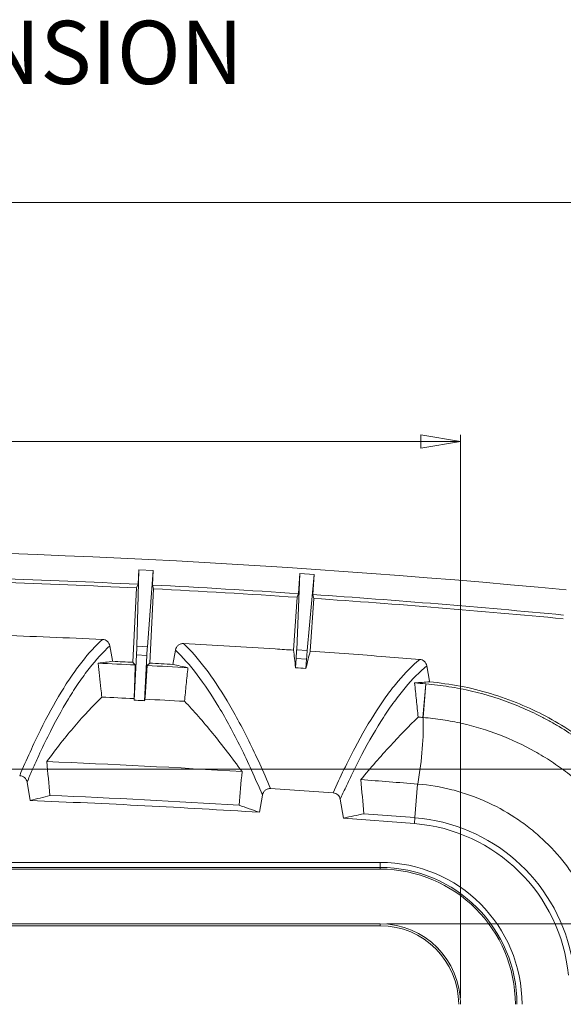
# Model space of a CAD drawing. Units: inches. Extents: x 5.5 to 42.5, y 0.5 to 33.7.
# Drawn here: x 14.4 to 17.6, y 27.9 to 33.7 of the extents above; entities that cross this region are included whole.
import ezdxf

# ---------------------------------------------------------------- set-up
doc = ezdxf.new("R2010")
doc.units = ezdxf.units.IN
doc.header["$MEASUREMENT"] = 0
doc.styles.add('SLDTEXTSTYLE0', font='TXT', dxfattribs={"width": 0.75})
doc.dimstyles.new('SLDDIMSTYLE0', dxfattribs={"dimtxt": 0.375, "dimasz": 0.23622, "dimexe": 0, "dimexo": 0.0625, "dimgap": 0.09375, "dimtad": 1, "dimtoh": 1, "dimlfac": 2, "dimrnd": 1e-09, "dimzin": 12, "dimdsep": 46, "dimtxsty": 'SLDTEXTSTYLE0', "dimblk1": 'CLOSED', "dimblk2": 'CLOSED', "dimsah": 1, "dimcen": 0.09, "dimadec": 0, "dimazin": 0, "dimtfac": 1, "dimtofl": 0, "dimtmove": 0, "dimatfit": 3, "dimldrblk": 'CLOSED', "dimfxl": 1, "dimtolj": 1, "dimtzin": 12, "dimarcsym": 0})

# ---------------------------------------------------------------- blocks, each defined once
blk = doc.blocks.new('_CLOSED')
at = {"color": 0, "linetype": 'ByBlock', "lineweight": -2}
for p, q in [((-1, 0.166667), (0, 0)), ((-1, 0.166667), (-1, -0.166667)), ((0, 0), (-1, -0.166667)), ((0, 0), (-1, 0))]:
    blk.add_line(p, q, dxfattribs=at)
blk = doc.blocks.new('*D4')
at = {"color": 7, "linetype": 'Continuous', "lineweight": 0}
for p, q in [((7.6858, 27.9383), (7.6858, 31.2786)), ((17.0152, 27.9383), (17.0152, 31.2786)), ((7.6858, 31.2392), (17.0152, 31.2392))]:
    blk.add_line(p, q, dxfattribs=at)
at = {"color": 7, "linetype": 'Continuous', "lineweight": 0, "xscale": 0.2362204724, "yscale": 0.2362204724, "rotation": 180}
blk.add_blockref('_CLOSED', (7.6858, 31.2392, 3.0701), dxfattribs=at)
at = {"color": 7, "linetype": 'Continuous', "lineweight": 0, "xscale": 0.2362204724, "yscale": 0.2362204724}
blk.add_blockref('_CLOSED', (17.0152, 31.2392, 3.0701), dxfattribs=at)
at = {"color": 7, "linetype": 'Continuous', "lineweight": 0, "char_height": 0.375, "attachment_point": 1, "style": 'SLDTEXTSTYLE0'}
for s, insert in [('TOP OPENING ', (10.5303, 32.3183)), ('"', (12.8147, 31.7226)), ('18.66', (11.5682, 31.7226))]:
    blk.add_mtext(s, dxfattribs=dict(at, insert=insert))
blk = doc.blocks.new('*D5')
at = {"color": 7, "linetype": 'Continuous', "lineweight": 0}
for p, q in [((6.7716, 26.1336), (6.7716, 32.6959)), ((17.9247, 26.0632), (17.9247, 32.6959)), ((6.7716, 32.6565), (17.9247, 32.6565))]:
    blk.add_line(p, q, dxfattribs=at)
at = {"color": 7, "linetype": 'Continuous', "lineweight": 0, "xscale": 0.2362204724, "yscale": 0.2362204724, "rotation": 180}
blk.add_blockref('_CLOSED', (6.7716, 32.6565, 3.0701), dxfattribs=at)
at = {"color": 7, "linetype": 'Continuous', "lineweight": 0, "xscale": 0.2362204724, "yscale": 0.2362204724}
blk.add_blockref('_CLOSED', (17.9247, 32.6565, 3.0701), dxfattribs=at)
at = {"color": 7, "linetype": 'Continuous', "lineweight": 0, "char_height": 0.375, "attachment_point": 1, "style": 'SLDTEXTSTYLE0'}
for s, insert in [('MAXIMUM TOP DIMENSION', (9.3227, 33.7356)), ('22.31', (11.8387, 33.1399)), ('"', (13.0852, 33.1399))]:
    blk.add_mtext(s, dxfattribs=dict(at, insert=insert))
blk = doc.blocks.new('*D6')
at = {"color": 7, "linetype": 'Continuous', "lineweight": 0}
for p, q in [((16.5774, 28.3761), (21.8075, 28.3761)), ((21.7681, 28.3761), (21.7681, 22.2967)), ((16.5774, 22.2967), (21.8075, 22.2967))]:
    blk.add_line(p, q, dxfattribs=at)
at = {"color": 7, "linetype": 'Continuous', "lineweight": 0, "xscale": 0.2362204724, "yscale": 0.2362204724}
for p, rotation in [((21.7681, 28.3761, 3.0701), 90), ((21.7681, 22.2967, 3.0701), 270)]:
    blk.add_blockref('_CLOSED', p, dxfattribs=dict(at, rotation=rotation))
at = {"color": 7, "linetype": 'Continuous', "lineweight": 0, "char_height": 0.375, "attachment_point": 1, "rotation": 90, "style": 'SLDTEXTSTYLE0'}
for s, insert in [('TOP OPENING', (20.689, 23.1763)), ('"', (21.2847, 25.3915)), ('12.16', (21.2847, 24.145))]:
    blk.add_mtext(s, dxfattribs=dict(at, insert=insert))
blk = doc.blocks.new('*D7')
at = {"color": 7, "linetype": 'Continuous', "lineweight": 0}
for p, q in [((12.3899, 29.2939), (24.1697, 29.2939)), ((24.1303, 29.2939), (24.1303, 21.3789)), ((12.3899, 21.3789), (24.1697, 21.3789))]:
    blk.add_line(p, q, dxfattribs=at)
at = {"color": 7, "linetype": 'Continuous', "lineweight": 0, "xscale": 0.2362204724, "yscale": 0.2362204724}
for p, rotation in [((24.1303, 29.2939, 3.0701), 90), ((24.1303, 21.3789, 3.0701), 270)]:
    blk.add_blockref('_CLOSED', p, dxfattribs=dict(at, rotation=rotation))
at = {"color": 7, "linetype": 'Continuous', "lineweight": 0, "char_height": 0.375, "attachment_point": 1, "rotation": 90, "style": 'SLDTEXTSTYLE0'}
for s, insert in [('MAXIMUM TOP ', (22.4555, 23.0042)), ('DIMENSION', (23.0512, 23.486)), ('"', (23.6469, 25.3915)), ('15.83', (23.6469, 24.145))]:
    blk.add_mtext(s, dxfattribs=dict(at, insert=insert))

msp = doc.modelspace()

# ---------------------------------------------------------------- linework, layer by layer
at = {"color": 7, "linetype": 'Continuous', "lineweight": 15}
for p, q in [((15.0932, 30.0234), (15.1046, 30.4774)), ((15.1046, 30.4774), (15.1003, 30.3915)), ((15.1046, 30.4774), (15.1897, 30.4732)), ((15.1557, 30.0203), (15.1897, 30.4732)), ((15.1897, 30.4732), (15.1854, 30.3872)), ((16.0612, 30.4563), (16.042, 30.0025)), ((16.0531, 30.3363), (16.0612, 30.4563)), ((16.0612, 30.4563), (16.1461, 30.4505)), ((16.1461, 30.4505), (16.1044, 29.9983)), ((16.1381, 30.3305), (16.1461, 30.4505)), ((15.1003, 30.3915), (15.0918, 30.3696)), ((15.1854, 30.3872), (15.1917, 30.3646)), ((15.0918, 30.3696), (15.0697, 29.9286)), ((15.1917, 30.3646), (15.1696, 29.9236)), ((16.0442, 30.3145), (16.0531, 30.3363)), ((16.144, 30.3078), (16.1381, 30.3305)), ((16.0231, 30.0009), (16.0442, 30.3145)), ((16.1228, 29.9942), (16.144, 30.3078)), ((15.0932, 30.0234), (15.1557, 30.0203)), ((15.3072, 29.9164), (15.3222, 30.0016)), ((16.042, 30.0025), (16.1044, 29.9983)), ((15.0776, 29.7038), (15.0911, 29.9723)), ((15.1526, 29.9692), (15.0911, 29.9723)), ((15.1392, 29.7007), (15.1526, 29.9692)), ((16.039, 29.9514), (16.0353, 29.8964)), ((16.1005, 29.9473), (16.039, 29.9514)), ((16.1005, 29.9473), (16.0967, 29.8922)), ((16.7918, 29.6011), (16.8081, 29.8005)), ((16.793, 29.601), (16.8093, 29.8004)), ((14.4413, 29.217), (14.4605, 29.108)), ((15.887, 29.1793), (16.2587, 29.1539)), ((16.7437, 29.0066), (16.7599, 29.2059)), ((15.8205, 29.0383), (15.8386, 29.1408)), ((16.3009, 29.1154), (16.3205, 29.004)), ((16.7409, 28.9717), (16.3205, 29.004)), ((16.7437, 29.0066), (16.4412, 29.0302)), ((16.7409, 28.9717), (16.7437, 29.0066)), ((8.163, 28.7409), (16.538, 28.7409)), ((16.538, 28.7109), (8.163, 28.7109)), ((8.163, 28.7011), (16.538, 28.7011)), ((16.538, 28.7109), (16.538, 28.7409)), ((16.538, 28.7109), (16.538, 28.7011)), ((8.163, 28.3761), (16.538, 28.3761)), ((8.163, 28.365), (16.538, 28.365)), ((16.538, 28.3761), (16.538, 28.365))]:
    msp.add_line(p, q, dxfattribs=at)
at = {"color": 7, "linetype": 'Continuous', "lineweight": 15, "flags": 128}
for points in [[(14.9331, 30.0259), (14.9485, 29.9387), (14.9492, 29.9344)], [(15.0697, 29.9286), (15.0736, 29.9243), (15.0839, 29.9129)], [(15.1696, 29.9236), (15.1581, 29.9133), (15.1538, 29.9094)], [(15.0839, 29.9129), (15.0835, 29.902), (15.0811, 29.839), (15.0787, 29.776), (15.0764, 29.713)], [(15.1538, 29.9094), (15.1499, 29.8465), (15.146, 29.7836), (15.142, 29.7207), (15.1414, 29.7098)], [(16.8146, 29.9077), (16.8305, 29.8175), (16.8312, 29.8135)], [(16.793, 29.601), (16.7924, 29.6011), (16.7918, 29.6011)]]:
    msp.add_lwpolyline(points, dxfattribs=at)
at = {"color": 7, "linetype": 'Continuous', "lineweight": 15}
for centre, radius, start, end in [((12.3505, -25.3164), 55.9257, 84.57143, 95.42857), ((12.3505, -25.3164), 55.7757, 87.17413, 88.03126), ((12.3505, -25.3164), 55.7534, 87.18177, 88.02362), ((12.3505, -25.3164), 55.7757, 86.19374, 87.08664), ((12.3505, -25.3164), 55.7534, 86.20138, 87.079), ((12.3505, -25.3164), 55.7757, 84.57143, 86.10626), ((12.3505, -25.3164), 55.7534, 84.57143, 86.09862), ((12.3505, -25.3164), 54.4653, 86.3472, 87.77979), ((12.3505, -25.3164), 54.5003, 86.47636, 87.65845), ((16.6603, 27.9749), 1.035, 12.25921, 85.37645), ((16.6603, 27.9749), 1, 5.54305, 85.37645), ((16.538, 27.8989), 0.842, 0, 90), ((16.538, 27.8989), 0.812, 0, 90), ((16.538, 27.8989), 0.8022, 0, 90), ((16.538, 27.8989), 0.4772, 0, 90), ((16.538, 27.8989), 0.4661, 0, 90)]:
    msp.add_arc(centre, radius, start, end, dxfattribs=at)
for centre, major_axis, start_param, end_param in [((15.09, 29.9723), (0.0031, 0.0624), 4.712389, 5.67232), ((15.1537, 29.9691), (0.0031, 0.0624), 0.610865, 1.570796), ((16.0379, 29.9515), (0.0042, 0.0624), 4.712389, 5.67232), ((16.1015, 29.9472), (0.0042, 0.0624), 0.610865, 1.570796)]:
    msp.add_ellipse(centre, major_axis=major_axis, ratio=0.017455, start_param=start_param, end_param=end_param, dxfattribs=at)
for points in [[(14.2628, 30.0898), (14.4716, 30.0826), (14.6803, 30.0741), (14.8893, 30.0644)], [(16.0353, 29.8964), (16.0315, 29.9357), (16.0275, 29.9705), (16.0231, 30.0009)], [(16.0967, 29.8922), (16.1057, 29.9307), (16.1144, 29.9647), (16.1228, 29.9942)], [(14.8639, 29.9234), (14.8929, 29.9271), (14.9213, 29.9308), (14.9492, 29.9344)], [(15.0839, 29.9129), (15.0106, 29.9166), (14.9373, 29.9201), (14.8639, 29.9234)], [(14.9492, 29.9344), (14.9894, 29.9325), (15.0295, 29.9306), (15.0697, 29.9286)], [(15.1696, 29.9236), (15.2154, 29.9213), (15.2613, 29.9189), (15.3072, 29.9164)], [(15.3961, 29.8966), (15.3154, 29.901), (15.2346, 29.9053), (15.1538, 29.9094)], [(15.3072, 29.9164), (15.3363, 29.9099), (15.366, 29.9032), (15.3961, 29.8966)], [(16.0967, 29.8922), (16.0763, 29.8936), (16.0558, 29.895), (16.0353, 29.8964)], [(16.8081, 29.8005), (16.7862, 29.8023), (16.7643, 29.804), (16.7424, 29.8058)], [(16.8093, 29.8004), (16.8089, 29.8004), (16.8085, 29.8004), (16.8081, 29.8005)], [(15.0764, 29.713), (15.0126, 29.7162), (14.9487, 29.7192), (14.8849, 29.7222)], [(15.0764, 29.713), (15.0768, 29.71), (15.0772, 29.7069), (15.0776, 29.7038)], [(15.1414, 29.7098), (15.1406, 29.7068), (15.1399, 29.7037), (15.1392, 29.7007)], [(15.3763, 29.6973), (15.298, 29.7016), (15.2197, 29.7058), (15.1414, 29.7098)], [(16.761, 29.2058), (16.7863, 29.3543), (16.7966, 29.4855), (16.793, 29.601)], [(16.7918, 29.6011), (16.7822, 29.6019), (16.7727, 29.6027), (16.7631, 29.6034)], [(14.5585, 29.3394), (14.5648, 29.2724), (14.571, 29.2054), (14.5772, 29.1384)], [(15.7177, 29.2802), (15.3316, 29.3041), (14.9451, 29.3238), (14.5585, 29.3394)], [(15.7001, 29.0809), (15.706, 29.1473), (15.7119, 29.2138), (15.7177, 29.2802)], [(16.4228, 29.2321), (16.4289, 29.1648), (16.4351, 29.0975), (16.4412, 29.0302)], [(16.7599, 29.2059), (16.7602, 29.2059), (16.7606, 29.2059), (16.761, 29.2058)], [(14.5772, 29.1384), (14.5391, 29.1283), (14.5002, 29.1182), (14.4605, 29.108)], [(15.8205, 29.0383), (15.7797, 29.0526), (15.7396, 29.0668), (15.7001, 29.0809)], [(16.4412, 29.0302), (16.4017, 29.0215), (16.3615, 29.0127), (16.3205, 29.004)]]:
    msp.add_open_spline(points, degree=3, dxfattribs=at)
for points, knots in [([(14.3976, 29.2555), (14.4386, 29.3531), (14.4796, 29.4432), (14.5616, 29.6083), (14.6025, 29.6833), (14.664, 29.7845), (14.6845, 29.8163), (14.7255, 29.8762), (14.746, 29.9042), (14.8074, 29.9826), (14.8483, 30.0273), (14.8893, 30.0644)], [0, 0, 0, 0, 0.25, 0.25, 0.5, 0.5, 0.625, 0.625, 0.75, 0.75, 1, 1, 1, 1]), ([(14.8893, 30.0644), (14.8946, 30.0642), (14.8997, 30.0631), (14.9095, 30.0591), (14.914, 30.0564), (14.9219, 30.0494), (14.9252, 30.0453), (14.9304, 30.0361), (14.9322, 30.0312), (14.9331, 30.0259)], [0, 0, 0, 0, 0.25, 0.25, 0.5, 0.5, 0.75, 0.75, 1, 1, 1, 1]), ([(15.3222, 30.0016), (15.3232, 30.0072), (15.3252, 30.0125), (15.3295, 30.0199), (15.3312, 30.0221), (15.3349, 30.0264), (15.3369, 30.0283), (15.3414, 30.0318), (15.3437, 30.0334), (15.3487, 30.036), (15.3513, 30.0371), (15.3567, 30.0388), (15.3595, 30.0394), (15.365, 30.0401), (15.3679, 30.0403), (15.3707, 30.0401)], [0, 0, 0, 0, 0.25, 0.25, 0.375, 0.375, 0.5, 0.5, 0.625, 0.625, 0.75, 0.75, 0.875, 0.875, 1, 1, 1, 1]), ([(15.3707, 30.0401), (15.4138, 29.9985), (15.4568, 29.9494), (15.5429, 29.836), (15.586, 29.7717), (15.672, 29.6281), (15.715, 29.5488), (15.7795, 29.4187), (15.801, 29.3734), (15.844, 29.2791), (15.8655, 29.2301), (15.887, 29.1793)], [0, 0, 0, 0, 0.25, 0.25, 0.5, 0.5, 0.75, 0.75, 0.875, 0.875, 1, 1, 1, 1]), ([(15.3707, 30.0401), (15.5523, 30.0303), (15.7697, 30.0174), (15.987, 30.0032), (16.0231, 30.0009)], [0.4055846, 0.4055846, 0.4055846, 0.4055846, 0.47913855, 0.49376917, 0.49376917, 0.49376917, 0.49376917]), ([(14.9331, 30.0259), (14.8921, 29.9888), (14.8512, 29.9442), (14.7897, 29.8657), (14.7692, 29.8377), (14.7282, 29.7778), (14.7077, 29.746), (14.6462, 29.6448), (14.6052, 29.5698), (14.5438, 29.446), (14.5233, 29.4028), (14.4925, 29.3352), (14.4823, 29.3122), (14.4618, 29.2653), (14.4516, 29.2413), (14.4413, 29.217)], [0, 0, 0, 0, 0.25, 0.25, 0.375, 0.375, 0.5, 0.5, 0.75, 0.75, 0.875, 0.875, 0.9375, 0.9375, 1, 1, 1, 1]), ([(15.8386, 29.1408), (15.8171, 29.1916), (15.7957, 29.2407), (15.7527, 29.3349), (15.7312, 29.3802), (15.6667, 29.5104), (15.6237, 29.5897), (15.5376, 29.7333), (15.4945, 29.7975), (15.4084, 29.911), (15.3653, 29.9601), (15.3222, 30.0016)], [0, 0, 0, 0, 0.125, 0.125, 0.25, 0.25, 0.5, 0.5, 0.75, 0.75, 1, 1, 1, 1]), ([(16.1228, 29.9942), (16.1992, 29.989), (16.3484, 29.9785), (16.4976, 29.9674), (16.6377, 29.9567), (16.705, 29.9515), (16.7724, 29.9461)], [0.50726832, 0.50726832, 0.50726832, 0.50726832, 0.538273, 0.56784023, 0.56784023, 0.59514166, 0.59514166, 0.59514166, 0.59514166]), ([(14.8849, 29.7222), (14.8832, 29.7386), (14.8815, 29.755), (14.8798, 29.7714), (14.8771, 29.7971), (14.8745, 29.8227), (14.8718, 29.8484), (14.8692, 29.8734), (14.8666, 29.8984), (14.8639, 29.9234)], [0.00013279, 0.00013279, 0.00013279, 0.00013279, 0.00318895, 0.00318895, 0.00318895, 0.00797237, 0.00797237, 0.00797237, 0.01262993, 0.01262993, 0.01262993, 0.01262993]), ([(16.2587, 29.1539), (16.3015, 29.2499), (16.3443, 29.3385), (16.4299, 29.5007), (16.4727, 29.5743), (16.537, 29.6734), (16.5584, 29.7045), (16.6012, 29.763), (16.6226, 29.7904), (16.6868, 29.8669), (16.7296, 29.9102), (16.7724, 29.9461)], [0, 0, 0, 0, 0.25, 0.25, 0.5, 0.5, 0.625, 0.625, 0.75, 0.75, 1, 1, 1, 1]), ([(16.7724, 29.9461), (16.7775, 29.9457), (16.7825, 29.9444), (16.7919, 29.9403), (16.7962, 29.9376), (16.8039, 29.9306), (16.807, 29.9266), (16.812, 29.9176), (16.8137, 29.9128), (16.8146, 29.9077)], [0, 0, 0, 0, 0.25, 0.25, 0.5, 0.5, 0.75, 0.75, 1, 1, 1, 1]), ([(15.3961, 29.8966), (15.3945, 29.8803), (15.3929, 29.864), (15.3913, 29.8477), (15.3896, 29.8308), (15.3879, 29.8138), (15.3862, 29.7969), (15.3829, 29.7637), (15.3796, 29.7305), (15.3763, 29.6973)], [0.00012509, 0.00012509, 0.00012509, 0.00012509, 0.00316835, 0.00316835, 0.00316835, 0.0063367, 0.0063367, 0.0063367, 0.01253754, 0.01253754, 0.01253754, 0.01253754]), ([(16.8146, 29.9077), (16.7718, 29.8719), (16.729, 29.8285), (16.6647, 29.7521), (16.6433, 29.7247), (16.6005, 29.6662), (16.5791, 29.635), (16.5148, 29.5359), (16.472, 29.4623), (16.4078, 29.3407), (16.3864, 29.2982), (16.3543, 29.2318), (16.3437, 29.2092), (16.3223, 29.163), (16.3116, 29.1394), (16.3009, 29.1154)], [0, 0, 0, 0, 0.25, 0.25, 0.375, 0.375, 0.5, 0.5, 0.75, 0.75, 0.875, 0.875, 0.9375, 0.9375, 1, 1, 1, 1]), ([(16.7424, 29.8058), (16.7574, 29.8071), (16.7724, 29.8084), (16.802, 29.811), (16.8167, 29.8123), (16.8312, 29.8135)], [0, 0, 0, 0, 0.5, 0.5, 1, 1, 1, 1]), ([(16.7631, 29.6034), (16.7596, 29.6372), (16.7562, 29.6709), (16.7527, 29.7046), (16.751, 29.7218), (16.7492, 29.739), (16.7475, 29.7562), (16.7458, 29.7727), (16.7441, 29.7893), (16.7424, 29.8058)], [0.00012426, 0.00012426, 0.00012426, 0.00012426, 0.00639781, 0.00639781, 0.00639781, 0.00959671, 0.00959671, 0.00959671, 0.01266893, 0.01266893, 0.01266893, 0.01266893]), ([(16.8312, 29.8135), (16.8922, 29.806), (17.0142, 29.7911), (17.1931, 29.7458), (17.3631, 29.6858), (17.5225, 29.6106), (17.6709, 29.523), (17.8107, 29.4222), (17.9494, 29.3013), (18.0829, 29.1576), (18.2064, 28.9904), (18.3149, 28.8065), (18.3686, 28.6732), (18.3964, 28.6041)], [0, 0, 0, 0, 0.0881967, 0.1766122, 0.2648043, 0.3470529, 0.4296611, 0.512273, 0.5945267, 0.693905, 0.793599, 0.892978, 1, 1, 1, 1]), ([(18.4124, 28.5088), (18.3991, 28.5524), (18.3841, 28.5956), (18.3508, 28.6812), (18.3327, 28.7231), (18.2738, 28.8462), (18.2287, 28.9248), (18.1525, 29.0375), (18.1257, 29.0742), (18.0832, 29.1279), (18.0687, 29.1456), (18.0389, 29.1806), (18.0237, 29.1977), (17.9464, 29.2818), (17.8802, 29.3438), (17.7392, 29.4575), (17.6645, 29.5093), (17.5655, 29.5673), (17.5455, 29.5785), (17.5052, 29.6001), (17.4849, 29.6105), (17.4236, 29.6405), (17.3822, 29.6589), (17.256, 29.7093), (17.1696, 29.7366), (17.0586, 29.7628), (17.0362, 29.7676), (16.9912, 29.7764), (16.9686, 29.7804), (16.9006, 29.7912), (16.8551, 29.7966), (16.8093, 29.8004)], [0, 0, 0, 0, 0.0625, 0.0625, 0.125, 0.125, 0.25, 0.25, 0.3125, 0.3125, 0.34375, 0.34375, 0.375, 0.375, 0.5, 0.5, 0.625, 0.625, 0.65625, 0.65625, 0.6875, 0.6875, 0.75, 0.75, 0.875, 0.875, 0.90625, 0.90625, 0.9375, 0.9375, 1, 1, 1, 1]), ([(14.5585, 29.3394), (14.6149, 29.4166), (14.6703, 29.4868), (14.7792, 29.6141), (14.8326, 29.6712), (14.8849, 29.7222)], [0, 0, 0, 0, 0.5, 0.5, 1, 1, 1, 1]), ([(15.1392, 29.7007), (15.1342, 29.7009), (15.1137, 29.702), (15.0932, 29.703), (15.0776, 29.7038)], [0.296722166, 0.296722166, 0.296722166, 0.296722166, 0.298314198, 0.303321067, 0.303321067, 0.303321067, 0.303321067]), ([(15.3763, 29.6973), (15.4311, 29.6399), (15.4869, 29.5762), (15.6006, 29.4368), (15.6585, 29.3611), (15.7177, 29.2802)], [0, 0, 0, 0, 0.5, 0.5, 1, 1, 1, 1]), ([(16.4228, 29.2321), (16.4822, 29.3035), (16.5403, 29.3699), (16.6537, 29.4934), (16.7091, 29.5505), (16.7631, 29.6034)], [0, 0, 0, 0, 0.5, 0.5, 1, 1, 1, 1]), ([(18.1933, 28.5337), (18.1866, 28.5519), (18.1797, 28.5701), (18.165, 28.6062), (18.1573, 28.6242), (18.1334, 28.6775), (18.1163, 28.7123), (18.0614, 28.8145), (18.0201, 28.8797), (17.9512, 28.9732), (17.927, 29.0037), (17.8764, 29.0631), (17.8501, 29.0917), (17.7686, 29.1745), (17.7108, 29.2254), (17.6189, 29.2955), (17.5874, 29.3179), (17.5389, 29.3498), (17.5225, 29.3602), (17.4892, 29.3804), (17.4723, 29.3902), (17.3873, 29.4377), (17.3173, 29.4704), (17.1736, 29.5257), (17.0998, 29.5482), (16.9862, 29.5741), (16.9478, 29.5814), (16.8707, 29.5933), (16.832, 29.5978), (16.793, 29.601)], [0, 0, 0, 0, 0.03125, 0.03125, 0.0625, 0.0625, 0.125, 0.125, 0.25, 0.25, 0.3125, 0.3125, 0.375, 0.375, 0.5, 0.5, 0.5625, 0.5625, 0.59375, 0.59375, 0.625, 0.625, 0.75, 0.75, 0.875, 0.875, 0.9375, 0.9375, 1, 1, 1, 1]), ([(14.4413, 29.217), (14.4404, 29.2222), (14.4387, 29.2271), (14.4335, 29.2364), (14.4303, 29.2405), (14.4223, 29.2475), (14.4179, 29.2503), (14.408, 29.2543), (14.4029, 29.2553), (14.3976, 29.2555)], [0, 0, 0, 0, 0.25, 0.25, 0.5, 0.5, 0.75, 0.75, 1, 1, 1, 1]), ([(16.7599, 29.2059), (16.7037, 29.2105), (16.6475, 29.2149), (16.5352, 29.2237), (16.479, 29.2279), (16.4228, 29.2321)], [0, 0, 0, 0, 0.5, 0.5, 1, 1, 1, 1]), ([(15.887, 29.1793), (15.8842, 29.1795), (15.8814, 29.1794), (15.8758, 29.1787), (15.873, 29.1781), (15.8676, 29.1764), (15.865, 29.1754), (15.86, 29.1727), (15.8576, 29.1711), (15.8532, 29.1676), (15.8512, 29.1657), (15.8475, 29.1614), (15.8458, 29.1591), (15.8416, 29.1518), (15.8396, 29.1464), (15.8386, 29.1408)], [0, 0, 0, 0, 0.125, 0.125, 0.25, 0.25, 0.375, 0.375, 0.5, 0.5, 0.625, 0.625, 0.75, 0.75, 1, 1, 1, 1]), ([(16.761, 29.2058), (16.8298, 29.2002), (16.8974, 29.189), (16.9968, 29.1638), (17.0297, 29.154), (17.0785, 29.1372), (17.0947, 29.1313), (17.1268, 29.1187), (17.1427, 29.1121), (17.221, 29.0775), (17.2808, 29.0449), (17.3663, 28.9888), (17.394, 28.9689), (17.4346, 28.9371), (17.448, 28.9262), (17.4742, 28.9038), (17.4871, 28.8924), (17.5499, 28.8342), (17.5958, 28.7839), (17.6584, 28.703), (17.6782, 28.6751), (17.7062, 28.6319), (17.7153, 28.6173), (17.7328, 28.5876), (17.7413, 28.5726), (17.7817, 28.497), (17.8088, 28.4345), (17.8414, 28.3377), (17.851, 28.3049), (17.8674, 28.2383), (17.8743, 28.2044), (17.8798, 28.1704)], [0, 0, 0, 0, 0.125, 0.125, 0.1875, 0.1875, 0.21875, 0.21875, 0.25, 0.25, 0.375, 0.375, 0.4375, 0.4375, 0.46875, 0.46875, 0.5, 0.5, 0.625, 0.625, 0.6875, 0.6875, 0.71875, 0.71875, 0.75, 0.75, 0.875, 0.875, 0.9375, 0.9375, 1, 1, 1, 1]), ([(16.3009, 29.1154), (16.3, 29.1205), (16.2983, 29.1253), (16.2934, 29.1344), (16.2902, 29.1385), (16.2827, 29.1454), (16.2783, 29.1482), (16.2689, 29.1523), (16.2639, 29.1535), (16.2587, 29.1539)], [0, 0, 0, 0, 0.25, 0.25, 0.5, 0.5, 0.75, 0.75, 1, 1, 1, 1])]:
    msp.add_open_spline(points, degree=3, knots=knots, dxfattribs=at)

# ---------------------------------------------------------------- dimensions: what is measured, and where the dimension line sits
at = {"color": 7, "linetype": 'Continuous', "lineweight": 0}
for base, p1, p2, text, picture, middle in [((17.9247, 32.6565), (6.7716, 26.0942), (17.9247, 26.0238), 'MAXIMUM TOP DIMENSION\\P<>"', '*D5', (12.5392, 32.6565)), ((17.0152, 31.2392), (7.6858, 27.8989), (17.0152, 27.8989), 'TOP OPENING \\P<>"', '*D4', (12.2688, 31.2392))]:
    dim = msp.add_linear_dim(base=base, p1=p1, p2=p2, text=text, dimstyle='SLDDIMSTYLE0', dxfattribs=at)
    dim.commit()
    dim.dimension.update_dxf_attribs({"geometry": picture, "text_midpoint": middle, "dimtype": 160})
for base, p1, p2, text, picture, middle in [((24.1303, 21.3789), (12.3505, 29.2939), (12.3505, 21.3789), 'MAXIMUM TOP \\PDIMENSION\\P<>"', '*D7', (24.1303, 24.8456)), ((21.7681, 22.2967), (16.538, 28.3761), (16.538, 22.2967), 'TOP OPENING\\P<>"', '*D6', (21.7681, 24.8456))]:
    dim = msp.add_linear_dim(base=base, p1=p1, p2=p2, angle=90, text=text, dimstyle='SLDDIMSTYLE0', dxfattribs=at)
    dim.commit()
    dim.dimension.update_dxf_attribs({"geometry": picture, "text_midpoint": middle, "dimtype": 160})

doc.saveas('drawing.dxf')
